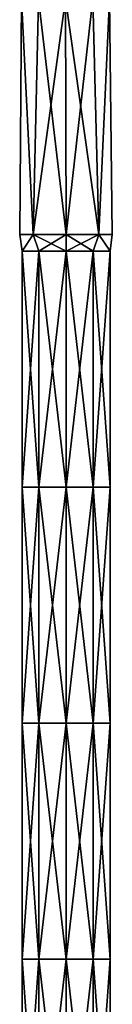
# Model space of a CAD drawing. Units: millimetres. Extents: x -52 to 189, y -452 to 452.
# Drawn here: x 172 to 184, y -185 to -53 of the extents above; entities that cross this region are included whole.
import ezdxf

# ---------------------------------------------------------------- set-up
doc = ezdxf.new("R2010")
doc.units = ezdxf.units.MM
doc.header["$LTSCALE"] = 17.087905
for name, color, linetype in [('1032', 7, 'CONTINUOUS'), ('1033', 7, 'CONTINUOUS'), ('1034', 7, 'CONTINUOUS'), ('1035', 7, 'CONTINUOUS')]:
    doc.layers.add(name, color=color, linetype=linetype)

msp = doc.modelspace()

# ---------------------------------------------------------------- linework, layer by layer
at = {"layer": '1032', "linetype": 'Continuous'}
for points in [[(177.93, -84.04, 51.94), (177.93, -81.82, 51.94), (182.29, -81.82, 53.75), (177.93, -84.04, 51.94)], [(181.56, -84.04, 53.12), (177.93, -84.04, 51.94), (182.29, -81.82, 53.75), (181.56, -84.04, 53.12)], [(177.93, -84.04, 64.29), (181.56, -84.04, 63.12), (177.93, -81.82, 64.29), (177.93, -84.04, 64.29)], [(177.93, -81.82, 64.29), (181.56, -84.04, 63.12), (182.29, -81.82, 62.49), (177.93, -81.82, 64.29)], [(183.8, -84.04, 56.21), (181.56, -84.04, 53.12), (182.29, -81.82, 53.75), (183.8, -84.04, 56.21)], [(181.56, -84.04, 63.12), (183.8, -84.04, 60.03), (182.29, -81.82, 62.49), (181.56, -84.04, 63.12)], [(184.1, -81.82, 58.12), (183.8, -84.04, 56.21), (182.29, -81.82, 53.75), (184.1, -81.82, 58.12)], [(182.29, -81.82, 62.49), (183.8, -84.04, 60.03), (184.1, -81.82, 58.12), (182.29, -81.82, 62.49)], [(183.8, -84.04, 60.03), (183.8, -84.04, 56.21), (184.1, -81.82, 58.12), (183.8, -84.04, 60.03)], [(177.93, -84.04, 51.94), (181.56, -84.04, 53.12), (177.93, -115.57, 51.95), (177.93, -84.04, 51.94)], [(177.93, -115.57, 51.95), (181.56, -84.04, 53.12), (181.56, -115.57, 53.13), (177.93, -115.57, 51.95)], [(181.56, -84.04, 63.12), (177.93, -84.04, 64.29), (181.56, -115.57, 63.13), (181.56, -84.04, 63.12)], [(181.56, -115.57, 63.13), (177.93, -84.04, 64.29), (177.93, -115.57, 64.3), (181.56, -115.57, 63.13)], [(181.56, -84.04, 53.12), (183.8, -84.04, 56.21), (181.56, -115.57, 53.13), (181.56, -84.04, 53.12)], [(181.56, -115.57, 53.13), (183.8, -84.04, 56.21), (183.8, -115.57, 56.22), (181.56, -115.57, 53.13)], [(183.8, -84.04, 60.03), (181.56, -84.04, 63.12), (183.8, -115.57, 60.04), (183.8, -84.04, 60.03)], [(183.8, -115.57, 60.04), (181.56, -84.04, 63.12), (181.56, -115.57, 63.13), (183.8, -115.57, 60.04)], [(183.8, -84.04, 56.21), (183.8, -84.04, 60.03), (183.8, -115.57, 56.22), (183.8, -84.04, 56.21)], [(183.8, -115.57, 56.22), (183.8, -84.04, 60.03), (183.8, -115.57, 60.04), (183.8, -115.57, 56.22)], [(177.93, -115.57, 51.95), (181.56, -115.57, 53.13), (177.93, -147.1, 51.96), (177.93, -115.57, 51.95)], [(177.93, -147.1, 51.96), (181.56, -115.57, 53.13), (181.56, -147.1, 53.14), (177.93, -147.1, 51.96)], [(181.56, -115.57, 63.13), (177.93, -115.57, 64.3), (181.56, -147.09, 63.14), (181.56, -115.57, 63.13)], [(181.56, -147.09, 63.14), (177.93, -115.57, 64.3), (177.93, -147.09, 64.31), (181.56, -147.09, 63.14)], [(181.56, -115.57, 53.13), (183.8, -115.57, 56.22), (181.56, -147.1, 53.14), (181.56, -115.57, 53.13)], [(181.56, -147.1, 53.14), (183.8, -115.57, 56.22), (183.8, -147.09, 56.23), (181.56, -147.1, 53.14)], [(183.8, -115.57, 60.04), (181.56, -115.57, 63.13), (183.8, -147.09, 60.05), (183.8, -115.57, 60.04)], [(183.8, -147.09, 60.05), (181.56, -115.57, 63.13), (181.56, -147.09, 63.14), (183.8, -147.09, 60.05)], [(183.8, -115.57, 56.22), (183.8, -115.57, 60.04), (183.8, -147.09, 56.23), (183.8, -115.57, 56.22)], [(183.8, -147.09, 56.23), (183.8, -115.57, 60.04), (183.8, -147.09, 60.05), (183.8, -147.09, 56.23)], [(181.56, -147.09, 63.14), (177.93, -147.09, 64.31), (181.56, -178.62, 63.15), (181.56, -147.09, 63.14)], [(181.56, -178.62, 63.15), (177.93, -147.09, 64.31), (177.93, -178.62, 64.32), (181.56, -178.62, 63.15)], [(177.93, -147.1, 51.96), (181.56, -147.1, 53.14), (177.93, -178.62, 51.97), (177.93, -147.1, 51.96)], [(177.93, -178.62, 51.97), (181.56, -147.1, 53.14), (181.56, -178.62, 53.15), (177.93, -178.62, 51.97)], [(181.56, -147.1, 53.14), (183.8, -147.09, 56.23), (181.56, -178.62, 53.15), (181.56, -147.1, 53.14)], [(181.56, -178.62, 53.15), (183.8, -147.09, 56.23), (183.8, -178.62, 56.24), (181.56, -178.62, 53.15)], [(183.8, -147.09, 60.05), (181.56, -147.09, 63.14), (183.8, -178.62, 60.06), (183.8, -147.09, 60.05)], [(183.8, -178.62, 60.06), (181.56, -147.09, 63.14), (181.56, -178.62, 63.15), (183.8, -178.62, 60.06)], [(183.8, -147.09, 56.23), (183.8, -147.09, 60.05), (183.8, -178.62, 56.24), (183.8, -147.09, 56.23)], [(183.8, -178.62, 56.24), (183.8, -147.09, 60.05), (183.8, -178.62, 60.06), (183.8, -178.62, 56.24)], [(177.93, -178.62, 51.97), (181.56, -178.62, 53.15), (177.93, -210.15, 51.98), (177.93, -178.62, 51.97)], [(177.93, -210.15, 51.98), (181.56, -178.62, 53.15), (181.56, -210.15, 53.16), (177.93, -210.15, 51.98)], [(181.56, -178.62, 63.15), (177.93, -178.62, 64.32), (181.56, -210.15, 63.16), (181.56, -178.62, 63.15)], [(181.56, -210.15, 63.16), (177.93, -178.62, 64.32), (177.93, -210.15, 64.33), (181.56, -210.15, 63.16)], [(181.56, -178.62, 53.15), (183.8, -178.62, 56.24), (181.56, -210.15, 53.16), (181.56, -178.62, 53.15)], [(181.56, -210.15, 53.16), (183.8, -178.62, 56.24), (183.8, -210.15, 56.25), (181.56, -210.15, 53.16)], [(183.8, -178.62, 60.06), (181.56, -178.62, 63.15), (183.8, -210.15, 60.07), (183.8, -178.62, 60.06)], [(183.8, -210.15, 60.07), (181.56, -178.62, 63.15), (181.56, -210.15, 63.16), (183.8, -210.15, 60.07)], [(183.8, -178.62, 56.24), (183.8, -178.62, 60.06), (183.8, -210.15, 56.25), (183.8, -178.62, 56.24)], [(183.8, -210.15, 56.25), (183.8, -178.62, 60.06), (183.8, -210.15, 60.07), (183.8, -210.15, 56.25)]]:
    msp.add_3dface(points, dxfattribs=at)
at = {"layer": '1033', "linetype": 'Continuous'}
for points in [[(172.06, -84.04, 56.21), (172.06, -84.04, 60.03), (171.75, -81.82, 58.12), (172.06, -84.04, 56.21)], [(173.56, -81.82, 53.75), (172.06, -84.04, 56.21), (171.75, -81.82, 58.12), (173.56, -81.82, 53.75)], [(171.75, -81.82, 58.12), (172.06, -84.04, 60.03), (173.56, -81.82, 62.49), (171.75, -81.82, 58.12)], [(174.3, -84.04, 53.12), (172.06, -84.04, 56.21), (173.56, -81.82, 53.75), (174.3, -84.04, 53.12)], [(172.06, -84.04, 60.03), (174.3, -84.04, 63.12), (173.56, -81.82, 62.49), (172.06, -84.04, 60.03)], [(177.93, -81.82, 51.94), (174.3, -84.04, 53.12), (173.56, -81.82, 53.75), (177.93, -81.82, 51.94)], [(177.93, -84.04, 64.29), (177.93, -81.82, 64.29), (173.56, -81.82, 62.49), (177.93, -84.04, 64.29)], [(174.3, -84.04, 63.12), (177.93, -84.04, 64.29), (173.56, -81.82, 62.49), (174.3, -84.04, 63.12)], [(177.93, -81.82, 51.94), (177.93, -84.04, 51.94), (174.3, -84.04, 53.12), (177.93, -81.82, 51.94)], [(174.3, -115.57, 53.13), (172.06, -115.57, 56.22), (174.3, -84.04, 53.12), (174.3, -115.57, 53.13)], [(172.06, -115.57, 56.22), (172.06, -115.57, 60.04), (172.06, -84.04, 56.21), (172.06, -115.57, 56.22)], [(174.3, -84.04, 53.12), (172.06, -115.57, 56.22), (172.06, -84.04, 56.21), (174.3, -84.04, 53.12)], [(172.06, -115.57, 60.04), (174.3, -115.57, 63.13), (172.06, -84.04, 60.03), (172.06, -115.57, 60.04)], [(172.06, -84.04, 56.21), (172.06, -115.57, 60.04), (172.06, -84.04, 60.03), (172.06, -84.04, 56.21)], [(172.06, -84.04, 60.03), (174.3, -115.57, 63.13), (174.3, -84.04, 63.12), (172.06, -84.04, 60.03)], [(177.93, -84.04, 51.94), (177.93, -115.57, 51.95), (174.3, -115.57, 53.13), (177.93, -84.04, 51.94)], [(177.93, -84.04, 51.94), (174.3, -115.57, 53.13), (174.3, -84.04, 53.12), (177.93, -84.04, 51.94)], [(177.93, -115.57, 64.3), (177.93, -84.04, 64.29), (174.3, -84.04, 63.12), (177.93, -115.57, 64.3)], [(174.3, -115.57, 63.13), (177.93, -115.57, 64.3), (174.3, -84.04, 63.12), (174.3, -115.57, 63.13)], [(174.3, -147.1, 53.14), (172.06, -147.09, 56.23), (174.3, -115.57, 53.13), (174.3, -147.1, 53.14)], [(172.06, -147.09, 56.23), (172.06, -147.09, 60.05), (172.06, -115.57, 56.22), (172.06, -147.09, 56.23)], [(174.3, -115.57, 53.13), (172.06, -147.09, 56.23), (172.06, -115.57, 56.22), (174.3, -115.57, 53.13)], [(172.06, -147.09, 60.05), (174.3, -147.09, 63.14), (172.06, -115.57, 60.04), (172.06, -147.09, 60.05)], [(172.06, -115.57, 56.22), (172.06, -147.09, 60.05), (172.06, -115.57, 60.04), (172.06, -115.57, 56.22)], [(172.06, -115.57, 60.04), (174.3, -147.09, 63.14), (174.3, -115.57, 63.13), (172.06, -115.57, 60.04)], [(177.93, -115.57, 51.95), (177.93, -147.1, 51.96), (174.3, -147.1, 53.14), (177.93, -115.57, 51.95)], [(177.93, -115.57, 51.95), (174.3, -147.1, 53.14), (174.3, -115.57, 53.13), (177.93, -115.57, 51.95)], [(177.93, -147.09, 64.31), (177.93, -115.57, 64.3), (174.3, -115.57, 63.13), (177.93, -147.09, 64.31)], [(174.3, -147.09, 63.14), (177.93, -147.09, 64.31), (174.3, -115.57, 63.13), (174.3, -147.09, 63.14)], [(172.06, -178.62, 56.24), (172.06, -178.62, 60.06), (172.06, -147.09, 56.23), (172.06, -178.62, 56.24)], [(174.3, -147.1, 53.14), (172.06, -178.62, 56.24), (172.06, -147.09, 56.23), (174.3, -147.1, 53.14)], [(172.06, -178.62, 60.06), (174.3, -178.62, 63.15), (172.06, -147.09, 60.05), (172.06, -178.62, 60.06)], [(172.06, -147.09, 56.23), (172.06, -178.62, 60.06), (172.06, -147.09, 60.05), (172.06, -147.09, 56.23)], [(172.06, -147.09, 60.05), (174.3, -178.62, 63.15), (174.3, -147.09, 63.14), (172.06, -147.09, 60.05)], [(174.3, -178.62, 53.15), (172.06, -178.62, 56.24), (174.3, -147.1, 53.14), (174.3, -178.62, 53.15)], [(177.93, -178.62, 64.32), (177.93, -147.09, 64.31), (174.3, -147.09, 63.14), (177.93, -178.62, 64.32)], [(174.3, -178.62, 63.15), (177.93, -178.62, 64.32), (174.3, -147.09, 63.14), (174.3, -178.62, 63.15)], [(177.93, -147.1, 51.96), (177.93, -178.62, 51.97), (174.3, -178.62, 53.15), (177.93, -147.1, 51.96)], [(177.93, -147.1, 51.96), (174.3, -178.62, 53.15), (174.3, -147.1, 53.14), (177.93, -147.1, 51.96)], [(174.3, -210.15, 53.16), (172.06, -210.15, 56.25), (174.3, -178.62, 53.15), (174.3, -210.15, 53.16)], [(172.06, -210.15, 56.25), (172.06, -210.15, 60.07), (172.06, -178.62, 56.24), (172.06, -210.15, 56.25)], [(174.3, -178.62, 53.15), (172.06, -210.15, 56.25), (172.06, -178.62, 56.24), (174.3, -178.62, 53.15)], [(172.06, -210.15, 60.07), (174.3, -210.15, 63.16), (172.06, -178.62, 60.06), (172.06, -210.15, 60.07)], [(172.06, -178.62, 56.24), (172.06, -210.15, 60.07), (172.06, -178.62, 60.06), (172.06, -178.62, 56.24)], [(172.06, -178.62, 60.06), (174.3, -210.15, 63.16), (174.3, -178.62, 63.15), (172.06, -178.62, 60.06)], [(177.93, -178.62, 51.97), (177.93, -210.15, 51.98), (174.3, -210.15, 53.16), (177.93, -178.62, 51.97)], [(177.93, -178.62, 51.97), (174.3, -210.15, 53.16), (174.3, -178.62, 53.15), (177.93, -178.62, 51.97)], [(177.93, -210.15, 64.33), (177.93, -178.62, 64.32), (174.3, -178.62, 63.15), (177.93, -210.15, 64.33)], [(174.3, -210.15, 63.16), (177.93, -210.15, 64.33), (174.3, -178.62, 63.15), (174.3, -210.15, 63.16)]]:
    msp.add_3dface(points, dxfattribs=at)
at = {"layer": '1034', "linetype": 'Continuous'}
for points in [[(181.51, -50.32, 53.11), (177.93, -81.82, 51.94), (177.88, -50.33, 51.93), (181.51, -50.32, 53.11)], [(177.93, -81.82, 64.29), (182.29, -81.82, 62.49), (177.88, -50.32, 64.28), (177.93, -81.82, 64.29)], [(177.88, -50.32, 64.28), (182.29, -81.82, 62.49), (181.51, -50.32, 63.1), (177.88, -50.32, 64.28)], [(182.29, -81.82, 53.75), (177.93, -81.82, 51.94), (181.51, -50.32, 53.11), (182.29, -81.82, 53.75)], [(181.51, -50.32, 63.1), (182.29, -81.82, 62.49), (183.75, -50.31, 60.02), (181.51, -50.32, 63.1)], [(183.75, -50.32, 56.2), (182.29, -81.82, 53.75), (181.51, -50.32, 53.11), (183.75, -50.32, 56.2)], [(182.29, -81.82, 62.49), (184.1, -81.82, 58.12), (183.75, -50.31, 60.02), (182.29, -81.82, 62.49)], [(184.1, -81.82, 58.12), (182.29, -81.82, 53.75), (183.75, -50.32, 56.2), (184.1, -81.82, 58.12)], [(183.75, -50.31, 60.02), (184.1, -81.82, 58.12), (183.75, -50.32, 56.2), (183.75, -50.31, 60.02)]]:
    msp.add_3dface(points, dxfattribs=at)
at = {"layer": '1035', "linetype": 'Continuous'}
for points in [[(173.56, -81.82, 53.75), (171.75, -81.82, 58.12), (172.01, -50.33, 56.2), (173.56, -81.82, 53.75)], [(171.75, -81.82, 58.12), (173.56, -81.82, 62.49), (172.01, -50.33, 60.02), (171.75, -81.82, 58.12)], [(172.01, -50.33, 56.2), (171.75, -81.82, 58.12), (172.01, -50.33, 60.02), (172.01, -50.33, 56.2)], [(174.25, -50.33, 53.11), (173.56, -81.82, 53.75), (172.01, -50.33, 56.2), (174.25, -50.33, 53.11)], [(172.01, -50.33, 60.02), (173.56, -81.82, 62.49), (174.25, -50.33, 63.1), (172.01, -50.33, 60.02)], [(177.93, -81.82, 51.94), (173.56, -81.82, 53.75), (177.88, -50.33, 51.93), (177.93, -81.82, 51.94)], [(173.56, -81.82, 62.49), (177.93, -81.82, 64.29), (174.25, -50.33, 63.1), (173.56, -81.82, 62.49)], [(177.88, -50.33, 51.93), (173.56, -81.82, 53.75), (174.25, -50.33, 53.11), (177.88, -50.33, 51.93)], [(177.93, -81.82, 64.29), (177.88, -50.32, 64.28), (174.25, -50.33, 63.1), (177.93, -81.82, 64.29)]]:
    msp.add_3dface(points, dxfattribs=at)

doc.saveas('drawing.dxf')
